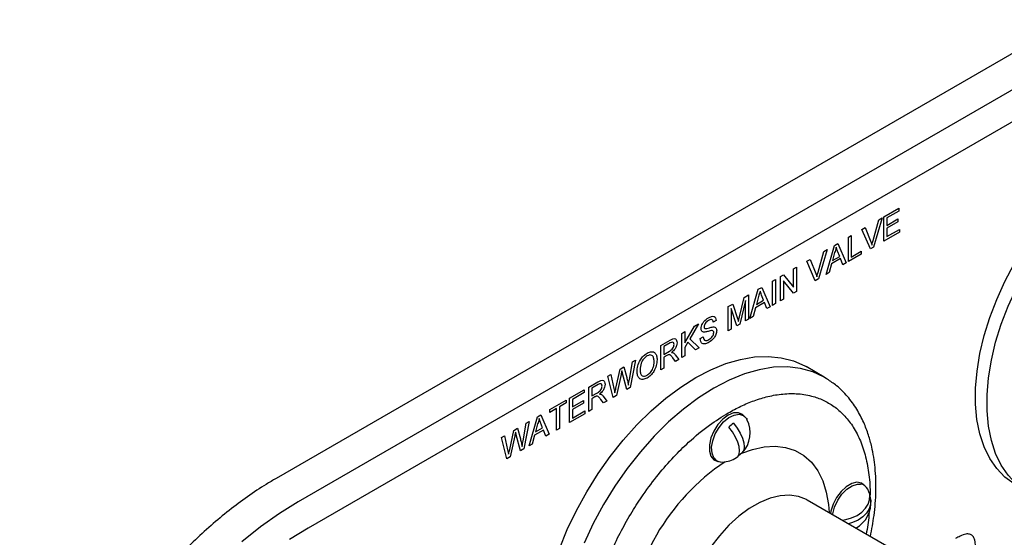
# Model space of a CAD drawing. Units: inches. Extents: x 8 to 38.2, y 9.5 to 35.6.
# Drawn here: x 26.1 to 32.8, y 31.9 to 35.4 of the extents above; entities that cross this region are included whole.
import ezdxf

# ---------------------------------------------------------------- set-up
doc = ezdxf.new("R2010")
doc.units = ezdxf.units.IN
doc.header["$MEASUREMENT"] = 0
doc.layers.add('A-TEXT', color=251, linetype='Continuous', lineweight=9)
doc.layers.add('WATERWORKS FITTINGS', color=7, linetype='Continuous')

# ---------------------------------------------------------------- blocks, each defined once
blk = doc.blocks.new('RGLS60 ISO')
at = {"layer": 'WATERWORKS FITTINGS', "ltscale": 4}
for p, q in [((2.7012, 1.5593), (-2.7012, -1.5593)), ((2.852, 1.4001), (-2.5503, -1.7186)), ((2.9183, 1.2214), (-2.484, -1.8972)), ((1.43, 0.2195), (1.5308, 0.2777)), ((1.5308, 0.2777), (1.5308, 0.2586)), ((1.417, 0.212), (1.3593, 0.0135)), ((1.3952, 0.1994), (1.417, 0.212)), ((1.43, 0.0543), (1.43, 0.2195)), ((1.5308, 0.2586), (1.4502, 0.2121)), ((1.4502, 0.2121), (1.4502, 0.1612)), ((1.4502, 0.1612), (1.5253, 0.2046)), ((1.5253, 0.2046), (1.5253, 0.1856)), ((1.2798, 0.1328), (1.3017, 0.1454)), ((1.3017, 0.1454), (1.3406, 0.0495)), ((1.3562, 0.0585), (1.3952, 0.1994)), ((1.5253, 0.1856), (1.4502, 0.1422)), ((1.4502, 0.1422), (1.4502, 0.085)), ((1.188, 0.0798), (1.2082, 0.0914)), ((1.188, -0.0854), (1.188, 0.0798)), ((1.2082, 0.0914), (1.2082, -0.0547)), ((1.3375, 0.0009), (1.2798, 0.1328)), ((1.5345, 0.1147), (1.43, 0.0543)), ((1.4502, 0.085), (1.5345, 0.1337)), ((1.5345, 0.1337), (1.5345, 0.1147)), ((1.0364, -0.1729), (1.0932, 0.025)), ((1.0932, 0.025), (1.116, 0.0382)), ((1.116, 0.0382), (1.1727, -0.0942)), ((1.3593, 0.0135), (1.3375, 0.0009)), ((0.9822, -0.1574), (1.0212, -0.0165)), ((1.043, -0.0039), (0.9853, -0.2024)), ((1.0212, -0.0165), (1.043, -0.0039)), ((1.1351, -0.0651), (1.0741, -0.1003)), ((1.0948, -0.0236), (1.0802, -0.0777)), ((1.0802, -0.0777), (1.129, -0.0496)), ((1.129, -0.0496), (1.1151, -0.0142)), ((1.1513, -0.1065), (1.1351, -0.0651)), ((1.276, -0.0346), (1.188, -0.0854)), ((1.2082, -0.0547), (1.276, -0.0155)), ((1.276, -0.0155), (1.276, -0.0346)), ((0.8158, -0.1351), (0.836, -0.1234)), ((0.836, -0.1234), (0.836, -0.2886)), ((0.9058, -0.0831), (0.9277, -0.0705)), ((0.9635, -0.215), (0.9058, -0.0831)), ((0.9277, -0.0705), (0.9666, -0.1664)), ((1.0741, -0.1003), (1.0578, -0.1605)), ((1.1727, -0.0942), (1.1513, -0.1065)), ((0.726, -0.1869), (0.7473, -0.1746)), ((0.726, -0.3521), (0.726, -0.1869)), ((0.7473, -0.1746), (0.8158, -0.2583)), ((0.8158, -0.2583), (0.8158, -0.1351)), ((1.0578, -0.1605), (1.0364, -0.1729)), ((0.5762, -0.2734), (0.599, -0.2603)), ((0.599, -0.2603), (0.6557, -0.3926)), ((0.6728, -0.2176), (0.693, -0.206)), ((0.6728, -0.3828), (0.6728, -0.2176)), ((0.693, -0.206), (0.693, -0.3711)), ((0.8147, -0.3009), (0.7462, -0.2172)), ((0.7462, -0.2172), (0.7462, -0.3404)), ((0.9853, -0.2024), (0.9635, -0.215)), ((0.448, -0.4614), (0.4796, -0.3292)), ((0.4796, -0.3292), (0.5097, -0.3118)), ((0.5097, -0.3118), (0.5097, -0.477)), ((0.5195, -0.4713), (0.5762, -0.2734)), ((0.5778, -0.322), (0.5632, -0.3762)), ((0.612, -0.348), (0.5981, -0.3126)), ((0.836, -0.2886), (0.8147, -0.3009)), ((0.3722, -0.3912), (0.4025, -0.3737)), ((0.3722, -0.5563), (0.3722, -0.3912)), ((0.4025, -0.3737), (0.4345, -0.4711)), ((0.4895, -0.3489), (0.4514, -0.5106)), ((0.4895, -0.4886), (0.4895, -0.3489)), ((0.5571, -0.3988), (0.5408, -0.459)), ((0.6181, -0.3636), (0.5571, -0.3988)), ((0.5632, -0.3762), (0.612, -0.348)), ((0.6343, -0.405), (0.6181, -0.3636)), ((0.6557, -0.3926), (0.6343, -0.405)), ((0.693, -0.3711), (0.6728, -0.3828)), ((0.7462, -0.3404), (0.726, -0.3521)), ((0.4303, -0.5228), (0.3924, -0.405)), ((0.3924, -0.405), (0.3924, -0.5447)), ((0.5408, -0.459), (0.5195, -0.4713)), ((0.077, -0.6377), (0.1429, -0.5236)), ((0.1705, -0.5076), (0.1108, -0.6111)), ((0.1429, -0.5236), (0.1705, -0.5076)), ((0.2897, -0.4854), (0.2695, -0.497)), ((0.4514, -0.5106), (0.4303, -0.5228)), ((0.5097, -0.477), (0.4895, -0.4886)), ((0.0569, -0.5732), (0.077, -0.5616)), ((0.0569, -0.7384), (0.0569, -0.5732)), ((0.077, -0.5616), (0.077, -0.6377)), ((0.1815, -0.6092), (0.2017, -0.5976)), ((0.3924, -0.5447), (0.3722, -0.5563)), ((-0.0861, -0.6558), (-0.0241, -0.62)), ((-0.0861, -0.8209), (-0.0861, -0.6558)), ((-0.0234, -0.6386), (-0.066, -0.6632)), ((-0.066, -0.6632), (-0.066, -0.7161)), ((0.098, -0.6333), (0.077, -0.6696)), ((0.1494, -0.685), (0.098, -0.6333)), ((0.1108, -0.6111), (0.1742, -0.6706)), ((-0.066, -0.7161), (-0.0277, -0.694)), ((-0.0453, -0.7233), (-0.066, -0.7352)), ((-0.066, -0.7352), (-0.066, -0.8093)), ((0.0121, -0.7186), (0.0356, -0.7507)), ((0.077, -0.7267), (0.0569, -0.7384)), ((0.077, -0.6696), (0.077, -0.7267)), ((0.1742, -0.6706), (0.1494, -0.685)), ((-0.3631, -0.8157), (-0.3389, -0.8017)), ((-0.3389, -0.8017), (-0.3184, -0.8726)), ((-0.3004, -0.8875), (-0.2793, -0.7673)), ((-0.2585, -0.7553), (-0.2945, -0.9412)), ((-0.2793, -0.7673), (-0.2585, -0.7553)), ((0.0125, -0.764), (-0.0054, -0.7394)), ((0.0356, -0.7507), (0.0125, -0.764)), ((1.0244, -0.8708), (0.9008, -0.7995)), ((-0.4473, -0.8643), (-0.4265, -0.8523)), ((-0.4113, -1.0086), (-0.4473, -0.8643)), ((-0.4265, -0.8523), (-0.4053, -0.9486)), ((-0.3914, -0.9447), (-0.3631, -0.8157)), ((-0.3565, -0.8534), (-0.3874, -0.9949)), ((-0.3167, -0.954), (-0.3466, -0.8451)), ((-0.066, -0.8093), (-0.0861, -0.8209)), ((-0.5756, -0.9384), (-0.5136, -0.9025)), ((-0.5128, -0.9212), (-0.5555, -0.9458)), ((1.033, -0.8769), (1.0241, -0.8707)), ((-0.7076, -1.0146), (-0.6068, -0.9564)), ((-0.6068, -0.9754), (-0.6875, -1.022)), ((-0.6068, -0.9564), (-0.6068, -0.9754)), ((-0.5756, -1.1035), (-0.5756, -0.9384)), ((-0.5555, -0.9458), (-0.5555, -0.9987)), ((-0.5555, -0.9987), (-0.5172, -0.9766)), ((-0.4774, -1.0012), (-0.4539, -1.0332)), ((-0.3874, -0.9949), (-0.4113, -1.0086)), ((-0.2945, -0.9412), (-0.3167, -0.954)), ((-0.8415, -1.0918), (-0.7296, -1.0273)), ((-0.7296, -1.0463), (-0.7755, -1.0728)), ((-0.7296, -1.0273), (-0.7296, -1.0463)), ((-0.7076, -1.1797), (-0.7076, -1.0146)), ((-0.6875, -1.022), (-0.6875, -1.0728)), ((-0.6875, -1.0728), (-0.6123, -1.0294)), ((-0.6123, -1.0485), (-0.6875, -1.0918)), ((-0.6123, -1.0294), (-0.6123, -1.0485)), ((-0.5348, -1.0058), (-0.5555, -1.0178)), ((-0.5555, -1.0178), (-0.5555, -1.0919)), ((-0.477, -1.0466), (-0.4949, -1.022)), ((-0.4539, -1.0332), (-0.477, -1.0466)), ((-0.9253, -1.1402), (-0.9025, -1.1271)), ((-0.9025, -1.1271), (-0.8457, -1.2594)), ((-0.7956, -1.0844), (-0.8415, -1.1109)), ((-0.8415, -1.1109), (-0.8415, -1.0918)), ((-0.7956, -1.2305), (-0.7956, -1.0844)), ((-0.7755, -1.0728), (-0.7755, -1.2189)), ((-0.6031, -1.1194), (-0.7076, -1.1797)), ((-0.6875, -1.0918), (-0.6875, -1.149)), ((-0.6875, -1.149), (-0.6031, -1.1003)), ((-0.6031, -1.1003), (-0.6031, -1.1194)), ((-0.5555, -1.0919), (-0.5756, -1.1035)), ((-1.0227, -1.3044), (-1.0016, -1.1843)), ((-0.9808, -1.1723), (-1.0168, -1.3582)), ((-1.0016, -1.1843), (-0.9808, -1.1723)), ((-0.982, -1.3381), (-0.9253, -1.1402)), ((-0.9237, -1.1888), (-0.9383, -1.243)), ((-0.8895, -1.2148), (-0.9034, -1.1794)), ((-1.1696, -1.2813), (-1.1488, -1.2693)), ((-1.1488, -1.2693), (-1.1276, -1.3656)), ((-1.1137, -1.3617), (-1.0854, -1.2327)), ((-1.0788, -1.2704), (-1.1098, -1.4118)), ((-1.0854, -1.2327), (-1.0612, -1.2187)), ((-1.039, -1.371), (-1.0689, -1.262)), ((-1.0612, -1.2187), (-1.0408, -1.2896)), ((-0.9444, -1.2655), (-0.9606, -1.3257)), ((-0.8834, -1.2304), (-0.9444, -1.2655)), ((-0.9383, -1.243), (-0.8895, -1.2148)), ((-0.8671, -1.2718), (-0.8834, -1.2304)), ((-0.8457, -1.2594), (-0.8671, -1.2718)), ((-0.7755, -1.2189), (-0.7956, -1.2305)), ((-1.1336, -1.4256), (-1.1696, -1.2813)), ((-0.9606, -1.3257), (-0.982, -1.3381)), ((-1.0168, -1.3582), (-1.039, -1.371)), ((-1.1098, -1.4118), (-1.1336, -1.4256)), ((1.7079, -2.1678), (0.9092, -1.7067))]:
    blk.add_line(p, q, dxfattribs=at)
at = {"layer": 'WATERWORKS FITTINGS', "ltscale": 4, "flags": 128}
for points in [[(2.3231, -1.6024), (2.3145, -1.5973), (2.2514, -1.5508), (2.1961, -1.4928), (2.149, -1.4239), (2.1108, -1.3449), (2.0818, -1.2565), (2.0622, -1.1598), (2.0524, -1.0557), (2.0525, -0.9453), (2.0623, -0.8299), (2.0819, -0.7106), (2.111, -0.5887), (2.1493, -0.4655), (2.1964, -0.3423), (2.2518, -0.2204), (2.3148, -0.1011)], [(2.4016, -1.6477), (2.3924, -1.6423), (2.3294, -1.5958), (2.274, -1.5378), (2.227, -1.4689), (2.1887, -1.3899), (2.1597, -1.3015), (2.1402, -1.2048), (2.1304, -1.1007), (2.1304, -0.9903), (2.1403, -0.8749), (2.1598, -0.7556), (2.1889, -0.6337), (2.2272, -0.5105), (2.2743, -0.3873), (2.3297, -0.2654), (2.3928, -0.1461)], [(0.1509, -0.8738), (0.2533, -0.8204), (0.3547, -0.7789), (0.4542, -0.7498), (0.5509, -0.7333), (0.6438, -0.7295), (0.7321, -0.7385), (0.8151, -0.7602), (0.8918, -0.7944), (0.9008, -0.7995)], [(1.0244, -0.8708), (0.9473, -0.8346), (0.8637, -0.8113), (0.7744, -0.8011), (0.6803, -0.804), (0.5823, -0.8201), (0.4813, -0.8491), (0.3784, -0.891), (0.2744, -0.9451)], [(-0.7761, -2.0385), (-0.722, -1.9067), (-0.6598, -1.7768), (-0.59, -1.6498), (-0.5133, -1.527), (-0.4304, -1.4096), (-0.342, -1.2986), (-0.2491, -1.1951), (-0.1524, -1.1), (-0.0529, -1.0142), (0.0485, -0.9386), (0.1509, -0.8738)], [(1.0443, -0.8848), (1.0244, -0.8708), (1.0244, -0.8708)], [(0.2744, -0.9451), (0.1705, -1.011), (0.0675, -1.0881), (-0.0335, -1.1756), (-0.1315, -1.2726), (-0.2256, -1.3783), (-0.3149, -1.4917), (-0.3985, -1.6115), (-0.4756, -1.7368), (-0.5455, -1.8662), (-0.6075, -1.9985)], [(0.495, -1.1524), (0.4694, -1.1247), (0.4416, -1.113), (0.4082, -1.1146), (0.3719, -1.1296), (0.3355, -1.1566), (0.3021, -1.1935), (0.2743, -1.2373), (0.2545, -1.2844), (0.2441, -1.3311), (0.2441, -1.3735), (0.2545, -1.4083), (0.2743, -1.4325), (0.3021, -1.4442), (0.3063, -1.4449)], [(0.2762, -1.4226), (0.274, -1.4194), (0.2615, -1.3878), (0.2589, -1.348), (0.2666, -1.3031), (0.2837, -1.2569), (0.3091, -1.213), (0.3405, -1.175), (0.3756, -1.146), (0.4113, -1.1284), (0.4449, -1.1234), (0.4736, -1.1317), (0.495, -1.1524), (0.4992, -1.1596)], [(0.4073, -1.1845), (0.432, -1.2181), (0.4525, -1.2524), (0.4678, -1.2861), (0.4772, -1.3176), (0.4803, -1.3454), (0.4769, -1.3684), (0.4674, -1.3854), (0.4519, -1.3958)], [(0.4285, -1.4177), (0.4363, -1.4111), (0.4459, -1.3941), (0.4493, -1.3711), (0.4461, -1.3433), (0.4367, -1.3118), (0.4215, -1.2781), (0.401, -1.2437), (0.3763, -1.2102)], [(0.4643, -1.3875), (0.5361, -1.3619), (0.6152, -1.3447), (0.6908, -1.3404), (0.7617, -1.3489), (0.8269, -1.3703), (0.8855, -1.4041), (0.9366, -1.45), (0.9795, -1.5071), (1.0135, -1.5747), (1.0381, -1.6518), (1.0531, -1.7374), (1.0573, -1.7922)], [(1.3032, -1.612), (1.301, -1.6092), (1.2769, -1.591), (1.246, -1.5859), (1.2108, -1.5943), (1.174, -1.6155), (1.1388, -1.6478), (1.1079, -1.6886), (1.0838, -1.7345), (1.0686, -1.7819), (1.0657, -1.7971)], [(1.0811, -1.8059), (1.082, -1.7998), (1.0946, -1.7538), (1.1161, -1.7083), (1.1448, -1.6669), (1.1783, -1.6331), (1.2141, -1.6095), (1.2491, -1.5981), (1.2706, -1.5978)], [(-2.5503, -1.7186), (-2.6788, -1.7985), (-2.8066, -1.8893), (-2.9329, -1.9905)], [(0.9092, -1.7067), (0.903, -1.7032), (0.8487, -1.6819), (0.7885, -1.6733), (0.7238, -1.6774), (0.6557, -1.6941), (0.5855, -1.7233), (0.5146, -1.7642), (0.4444, -1.8161), (0.3763, -1.878), (0.3115, -1.9487), (0.2514, -2.0267)], [(1.1469, -1.8439), (1.1701, -1.8398), (1.2101, -1.8278), (1.2469, -1.8104), (1.2788, -1.7883), (1.3045, -1.7626), (1.3227, -1.7345), (1.3327, -1.7051), (1.3339, -1.6759)], [(1.3406, -1.7078), (1.3394, -1.7371), (1.3294, -1.7664), (1.3112, -1.7946), (1.2856, -1.8202), (1.2536, -1.8423), (1.2168, -1.8597), (1.1896, -1.8686)], [(-2.484, -1.8972), (-2.6093, -1.9754)]]:
    blk.add_lwpolyline(points, dxfattribs=at)
at = {"layer": 'WATERWORKS FITTINGS', "ltscale": 16}
for centre, radius, start, end in [((0.5105, -1.3406), 0.1871, 123.45335, 135.80659), ((0.3219, -1.2498), 0.1988, 316.99136, 26.97446), ((0.3057, -1.2523), 0.2048, 310.02531, 315.54279), ((1.182, -2.6938), 1.4992, 123.7009, 176.29855), ((0.3276, -1.3847), 0.0638, 216.42017, 274.39559), ((0.3219, -1.2498), 0.1988, 273.0315, 302.40467), ((1.2628, -1.6601), 0.0628, 25.12755, 82.85736), ((1.1425, -1.7236), 0.1988, 6.59918, 26.97387), ((1.1425, -1.7236), 0.1988, 299.14815, 5.39794), ((1.2408, -1.7122), 0.0999, 2.51879, 21.31596)]:
    blk.add_arc(centre, radius, start, end, dxfattribs=at)
at = {"layer": 'WATERWORKS FITTINGS', "ltscale": 4}
for points, knots in [([(1.1046, 0.0126), (1.1032, 0.0059), (1.1008, -0.0061), (1.0966, -0.0182), (1.0948, -0.0236)], [0, 0, 0, 0, 0.559914, 1, 1, 1, 1]), ([(1.1151, -0.0142), (1.1131, -0.0092), (1.1096, -0.0003), (1.1061, 0.0086), (1.1046, 0.0126)], [0, 0, 0, 0, 0.560003, 1, 1, 1, 1]), ([(1.3406, 0.0495), (1.3422, 0.0455), (1.345, 0.0383), (1.3474, 0.0307), (1.3484, 0.0273)], [0, 0, 0, 0, 0.56, 1, 1, 1, 1]), ([(1.3484, 0.0273), (1.3497, 0.0331), (1.3521, 0.0435), (1.3549, 0.0539), (1.3562, 0.0585)], [0, 0, 0, 0, 0.55997, 1, 1, 1, 1]), ([(0.9666, -0.1664), (0.9682, -0.1704), (0.971, -0.1776), (0.9734, -0.1852), (0.9744, -0.1886)], [0, 0, 0, 0, 0.56, 1, 1, 1, 1]), ([(0.9744, -0.1886), (0.9757, -0.1828), (0.9781, -0.1724), (0.9809, -0.162), (0.9822, -0.1574)], [0, 0, 0, 0, 0.55997, 1, 1, 1, 1]), ([(0.5876, -0.2859), (0.5862, -0.2926), (0.5838, -0.3045), (0.5797, -0.3167), (0.5778, -0.322)], [0, 0, 0, 0, 0.559915, 1, 1, 1, 1]), ([(0.5981, -0.3126), (0.5961, -0.3077), (0.5926, -0.2988), (0.5891, -0.2898), (0.5876, -0.2859)], [0, 0, 0, 0, 0.560002, 1, 1, 1, 1]), ([(0.187, -0.5412), (0.1875, -0.5358), (0.1885, -0.5251), (0.1956, -0.5076), (0.2111, -0.4849), (0.2261, -0.4746), (0.2367, -0.4673)], [0, 0, 0, 0, 0.187029, 0.374124, 0.56114, 1, 1, 1, 1]), ([(0.2367, -0.4673), (0.2437, -0.4637), (0.2579, -0.4566), (0.2762, -0.4564), (0.2874, -0.4675), (0.2889, -0.4794), (0.2897, -0.4854)], [0, 0, 0, 0, 0.280797, 0.560151, 0.779877, 1, 1, 1, 1]), ([(0.4409, -0.4916), (0.4422, -0.486), (0.4445, -0.4759), (0.4469, -0.4658), (0.448, -0.4614)], [0, 0, 0, 0, 0.559999, 1, 1, 1, 1]), ([(0.2375, -0.4859), (0.2336, -0.4883), (0.2258, -0.4931), (0.2155, -0.5037), (0.2084, -0.5167), (0.2076, -0.5243), (0.2072, -0.528)], [0, 0, 0, 0, 0.28129, 0.560821, 0.78068, 1, 1, 1, 1]), ([(0.2072, -0.528), (0.2074, -0.531), (0.2079, -0.5362), (0.211, -0.5386), (0.2123, -0.5397)], [0, 0, 0, 0, 0.559619, 1, 1, 1, 1]), ([(0.2123, -0.5397), (0.2172, -0.5398), (0.2271, -0.5402), (0.2467, -0.5333), (0.2603, -0.5309), (0.2685, -0.5294)], [0, 0, 0, 0, 0.278733, 0.559363, 1, 1, 1, 1]), ([(0.2695, -0.497), (0.2687, -0.4926), (0.2672, -0.4836), (0.2557, -0.4768), (0.2444, -0.4824), (0.2375, -0.4859)], [0, 0, 0, 0, 0.281097, 0.560287, 1, 1, 1, 1]), ([(0.2685, -0.5294), (0.2723, -0.5294), (0.2799, -0.5295), (0.2881, -0.5349), (0.2927, -0.5438), (0.2931, -0.5513), (0.2934, -0.555)], [0, 0, 0, 0, 0.280372, 0.559909, 0.77986, 1, 1, 1, 1]), ([(0.4345, -0.4711), (0.4357, -0.4749), (0.4379, -0.4817), (0.44, -0.4886), (0.4409, -0.4916)], [0, 0, 0, 0, 0.559999, 1, 1, 1, 1]), ([(0.2081, -0.5647), (0.2049, -0.5645), (0.1985, -0.564), (0.1893, -0.5577), (0.1879, -0.5474), (0.187, -0.5412)], [0, 0, 0, 0, 0.281446, 0.562274, 1, 1, 1, 1]), ([(0.2017, -0.5976), (0.2025, -0.6034), (0.2041, -0.615), (0.2147, -0.6226), (0.2277, -0.6218), (0.2362, -0.6175), (0.2405, -0.6154)], [0, 0, 0, 0, 0.280632, 0.558674, 0.779197, 1, 1, 1, 1]), ([(0.2579, -0.5542), (0.2523, -0.5554), (0.243, -0.5573), (0.2298, -0.5611), (0.2187, -0.5638), (0.2117, -0.5644), (0.2081, -0.5647)], [0, 0, 0, 0, 0.339939, 0.560025, 0.780083, 1, 1, 1, 1]), ([(0.2405, -0.6154), (0.2448, -0.6126), (0.2534, -0.607), (0.2644, -0.5946), (0.2717, -0.5802), (0.2727, -0.5719), (0.2732, -0.5677)], [0, 0, 0, 0, 0.280917, 0.560813, 0.780502, 1, 1, 1, 1]), ([(0.2934, -0.555), (0.2922, -0.5637), (0.2899, -0.5811), (0.2705, -0.6133), (0.2525, -0.6261), (0.2414, -0.6339)], [0, 0, 0, 0, 0.279942, 0.560079, 1, 1, 1, 1]), ([(0.2732, -0.5677), (0.273, -0.565), (0.2725, -0.5596), (0.2673, -0.5539), (0.2615, -0.5541), (0.2579, -0.5542)], [0, 0, 0, 0, 0.280086, 0.55997, 1, 1, 1, 1]), ([(-0.0277, -0.694), (-0.0235, -0.6915), (-0.0152, -0.6866), (-0.0038, -0.6753), (0.0026, -0.6609), (0.0033, -0.6529), (0.0037, -0.649)], [0, 0, 0, 0, 0.281563, 0.560238, 0.779871, 1, 1, 1, 1]), ([(-0.0241, -0.62), (-0.0175, -0.6162), (-0.0044, -0.6088), (0.0132, -0.6077), (0.0223, -0.6199), (0.0233, -0.6312), (0.0239, -0.6368)], [0, 0, 0, 0, 0.281671, 0.559201, 0.779411, 1, 1, 1, 1]), ([(0.0037, -0.649), (0.0033, -0.6449), (0.0024, -0.6368), (-0.0076, -0.6306), (-0.0174, -0.6356), (-0.0234, -0.6386)], [0, 0, 0, 0, 0.280407, 0.55998, 1, 1, 1, 1]), ([(0.0239, -0.6368), (0.0233, -0.6436), (0.0221, -0.6572), (0.0089, -0.6838), (-0.0054, -0.6958), (-0.0141, -0.7031)], [0, 0, 0, 0, 0.280517, 0.560502, 1, 1, 1, 1]), ([(0.2414, -0.6339), (0.2331, -0.6383), (0.2165, -0.6469), (0.1955, -0.6451), (0.1838, -0.6305), (0.1823, -0.6163), (0.1815, -0.6092)], [0, 0, 0, 0, 0.280814, 0.559563, 0.77962, 1, 1, 1, 1]), ([(-0.2475, -0.8337), (-0.2468, -0.8209), (-0.2454, -0.7953), (-0.2287, -0.7557), (-0.2048, -0.7245), (-0.188, -0.7133), (-0.1796, -0.7076)], [0, 0, 0, 0, 0.280571, 0.559574, 0.779561, 1, 1, 1, 1]), ([(-0.1794, -0.7266), (-0.1875, -0.7325), (-0.2035, -0.7442), (-0.2255, -0.7819), (-0.2266, -0.807), (-0.2273, -0.8223)], [0, 0, 0, 0, 0.280128, 0.559653, 1, 1, 1, 1]), ([(-0.1796, -0.7076), (-0.169, -0.703), (-0.148, -0.6937), (-0.1248, -0.7036), (-0.1135, -0.7258), (-0.1124, -0.7442), (-0.1118, -0.7534)], [0, 0, 0, 0, 0.279564, 0.558584, 0.779087, 1, 1, 1, 1]), ([(-0.132, -0.7649), (-0.1325, -0.7562), (-0.1334, -0.7388), (-0.1441, -0.7222), (-0.1611, -0.7182), (-0.1733, -0.7238), (-0.1794, -0.7266)], [0, 0, 0, 0, 0.280796, 0.560068, 0.779984, 1, 1, 1, 1]), ([(-0.0054, -0.7394), (-0.0098, -0.7335), (-0.0159, -0.7253), (-0.0258, -0.7171), (-0.0322, -0.7179), (-0.0453, -0.7233)], [0, 0, 0, 0, 0.56088, 0.780729, 1, 1, 1, 1]), ([(-0.0141, -0.7031), (-0.0119, -0.7031), (-0.0079, -0.7031), (-0.0045, -0.7043), (-0.003, -0.7048)], [0, 0, 0, 0, 0.560124, 1, 1, 1, 1]), ([(-0.003, -0.7048), (0.0002, -0.7068), (0.0059, -0.7104), (0.0102, -0.7161), (0.0121, -0.7186)], [0, 0, 0, 0, 0.559795, 1, 1, 1, 1]), ([(-0.1797, -0.858), (-0.1719, -0.8523), (-0.1562, -0.841), (-0.1399, -0.8127), (-0.1328, -0.7867), (-0.1323, -0.7722), (-0.132, -0.7649)], [0, 0, 0, 0, 0.2791, 0.558192, 0.778806, 1, 1, 1, 1]), ([(-0.1118, -0.7534), (-0.1127, -0.7661), (-0.1145, -0.7913), (-0.1312, -0.8302), (-0.155, -0.86), (-0.1714, -0.8713), (-0.1796, -0.877)], [0, 0, 0, 0, 0.280353, 0.559502, 0.779635, 1, 1, 1, 1]), ([(-0.3511, -0.8287), (-0.3521, -0.8333), (-0.3539, -0.8415), (-0.3557, -0.8498), (-0.3565, -0.8534)], [0, 0, 0, 0, 0.559999, 1, 1, 1, 1]), ([(-0.3466, -0.8451), (-0.3474, -0.842), (-0.3489, -0.8365), (-0.3504, -0.8311), (-0.3511, -0.8287)], [0, 0, 0, 0, 0.56001, 1, 1, 1, 1]), ([(-0.1796, -0.877), (-0.19, -0.8816), (-0.2106, -0.8908), (-0.2335, -0.8814), (-0.2454, -0.8605), (-0.2468, -0.8426), (-0.2475, -0.8337)], [0, 0, 0, 0, 0.2796, 0.558765, 0.77931, 1, 1, 1, 1]), ([(-0.2273, -0.8223), (-0.2268, -0.8309), (-0.2259, -0.8479), (-0.2143, -0.8628), (-0.1977, -0.8664), (-0.1857, -0.8608), (-0.1797, -0.858)], [0, 0, 0, 0, 0.280656, 0.559885, 0.779849, 1, 1, 1, 1]), ([(-0.5172, -0.9766), (-0.513, -0.9741), (-0.5047, -0.9691), (-0.4933, -0.9579), (-0.4869, -0.9435), (-0.4862, -0.9355), (-0.4858, -0.9315)], [0, 0, 0, 0, 0.2815627, 0.5602378, 0.7798711, 1, 1, 1, 1]), ([(-0.5136, -0.9025), (-0.507, -0.8988), (-0.4939, -0.8914), (-0.4763, -0.8903), (-0.4672, -0.9024), (-0.4662, -0.9137), (-0.4656, -0.9194)], [0, 0, 0, 0, 0.281671, 0.559201, 0.779411, 1, 1, 1, 1]), ([(-0.4858, -0.9315), (-0.4862, -0.9275), (-0.4871, -0.9193), (-0.4971, -0.9132), (-0.5069, -0.9181), (-0.5128, -0.9212)], [0, 0, 0, 0, 0.280407, 0.55998, 1, 1, 1, 1]), ([(-0.4656, -0.9194), (-0.4662, -0.9262), (-0.4674, -0.9397), (-0.4806, -0.9664), (-0.4949, -0.9784), (-0.5036, -0.9857)], [0, 0, 0, 0, 0.280517, 0.560502, 1, 1, 1, 1]), ([(-0.3184, -0.8726), (-0.3161, -0.8823), (-0.3118, -0.8995), (-0.3085, -0.9174), (-0.3071, -0.9254)], [0, 0, 0, 0, 0.559998, 1, 1, 1, 1]), ([(-0.3071, -0.9254), (-0.3058, -0.9183), (-0.3036, -0.9056), (-0.3014, -0.893), (-0.3004, -0.8875)], [0, 0, 0, 0, 0.559998, 1, 1, 1, 1]), ([(1.3376, -1.954), (1.3468, -1.9064), (1.3671, -1.802), (1.3778, -1.6446), (1.3728, -1.4882), (1.3527, -1.3623), (1.3249, -1.2604), (1.2919, -1.1737), (1.2455, -1.0846), (1.185, -1.0022), (1.1178, -0.9329), (1.0659, -0.8989), (1.0443, -0.8848)], [0, 0, 0, 0, 0.1037588, 0.2279423, 0.355811, 0.4741367, 0.5456904, 0.6274721, 0.7231601, 0.8279603, 0.9282852, 1, 1, 1, 1]), ([(-0.5249, -1.0009), (-0.5267, -1.0017), (-0.53, -1.0031), (-0.5334, -1.005), (-0.5348, -1.0058)], [0, 0, 0, 0, 0.559854, 1, 1, 1, 1]), ([(-0.4949, -1.022), (-0.4993, -1.0161), (-0.5054, -1.0079), (-0.5153, -0.9997), (-0.5217, -1.0005), (-0.5249, -1.0009)], [0, 0, 0, 0, 0.5608796, 0.7807295, 1, 1, 1, 1]), ([(-0.5036, -0.9857), (-0.5013, -0.9857), (-0.4974, -0.9856), (-0.494, -0.9869), (-0.4925, -0.9874)], [0, 0, 0, 0, 0.5601254, 1, 1, 1, 1]), ([(-0.4925, -0.9874), (-0.4893, -0.9894), (-0.4835, -0.993), (-0.4793, -0.9987), (-0.4774, -1.0012)], [0, 0, 0, 0, 0.559796, 1, 1, 1, 1]), ([(-0.4053, -0.9486), (-0.404, -0.9541), (-0.4018, -0.964), (-0.3997, -0.9739), (-0.3987, -0.9783)], [0, 0, 0, 0, 0.559999, 1, 1, 1, 1]), ([(-0.3987, -0.9783), (-0.3973, -0.972), (-0.3949, -0.9608), (-0.3924, -0.9496), (-0.3914, -0.9447)], [0, 0, 0, 0, 0.5600015, 1, 1, 1, 1]), ([(0.3719, -1.1138), (0.4003, -1.0982), (0.4592, -1.066), (0.5496, -1.0286), (0.6455, -0.9995), (0.7461, -0.9825), (0.85, -0.9812), (0.9444, -0.9981), (1.0279, -1.0302), (1.1, -1.0742), (1.1661, -1.1341), (1.2243, -1.2105), (1.2721, -1.3035), (1.3082, -1.4118), (1.3292, -1.5349), (1.3372, -1.6238), (1.335, -1.6724), (1.3349, -1.6735)], [0, 0, 0, 0, 0.0559439, 0.1155988, 0.1788901, 0.2492041, 0.324738, 0.4055796, 0.4701704, 0.5377871, 0.6082321, 0.6812211, 0.7563813, 0.8332564, 0.9113188, 0.9899888, 0.9918987, 0.9918987, 0.9918987, 0.9918987]), ([(0.3719, -3.3384), (0.3434, -3.354), (0.2845, -3.3863), (0.1941, -3.4236), (0.0982, -3.4528), (-0.0024, -3.4698), (-0.1063, -3.471), (-0.2007, -3.4542), (-0.2842, -3.4221), (-0.3563, -3.378), (-0.4224, -3.3181), (-0.4805, -3.2417), (-0.5284, -3.1488), (-0.5642, -3.0403), (-0.5864, -2.9178), (-0.5939, -2.7836), (-0.5864, -2.6408), (-0.5642, -2.4927), (-0.5284, -2.3429), (-0.4805, -2.1947), (-0.4224, -2.0512), (-0.3563, -1.9149), (-0.2842, -1.7877), (-0.2007, -1.6591), (-0.1063, -1.5333), (-0.0024, -1.4145), (0.1134, -1.3007), (0.238, -1.1971), (0.3291, -1.1404), (0.3719, -1.1138)], [0, 0, 0, 0, 0.028256, 0.0583864, 0.0903534, 0.1258675, 0.164018, 0.2048493, 0.2374727, 0.2716244, 0.3072046, 0.3440697, 0.3820315, 0.4208594, 0.460287, 0.5000214, 0.5397559, 0.5791835, 0.6180114, 0.6559731, 0.6928383, 0.7284185, 0.7625702, 0.7951936, 0.8360291, 0.8741795, 0.9096895, 0.957628, 1, 1, 1, 1]), ([(-0.9139, -1.1527), (-0.9152, -1.1594), (-0.9177, -1.1713), (-0.9218, -1.1835), (-0.9237, -1.1888)], [0, 0, 0, 0, 0.559914, 1, 1, 1, 1]), ([(-0.9034, -1.1794), (-0.9053, -1.1744), (-0.9089, -1.1655), (-0.9123, -1.1566), (-0.9139, -1.1527)], [0, 0, 0, 0, 0.560003, 1, 1, 1, 1]), ([(-1.0734, -1.2457), (-1.0744, -1.2503), (-1.0762, -1.2585), (-1.078, -1.2668), (-1.0788, -1.2704)], [0, 0, 0, 0, 0.559999, 1, 1, 1, 1]), ([(-1.0689, -1.262), (-1.0697, -1.259), (-1.0712, -1.2535), (-1.0727, -1.2481), (-1.0734, -1.2457)], [0, 0, 0, 0, 0.560008, 1, 1, 1, 1]), ([(-1.0408, -1.2896), (-1.0384, -1.2992), (-1.0341, -1.3165), (-1.0308, -1.3344), (-1.0294, -1.3423)], [0, 0, 0, 0, 0.559998, 1, 1, 1, 1]), ([(-1.0294, -1.3423), (-1.0281, -1.3353), (-1.0259, -1.3226), (-1.0237, -1.31), (-1.0227, -1.3044)], [0, 0, 0, 0, 0.559998, 1, 1, 1, 1]), ([(-1.1276, -1.3656), (-1.1264, -1.3711), (-1.1242, -1.381), (-1.122, -1.3909), (-1.121, -1.3953)], [0, 0, 0, 0, 0.559999, 1, 1, 1, 1]), ([(-1.121, -1.3953), (-1.1197, -1.389), (-1.1172, -1.3778), (-1.1148, -1.3666), (-1.1137, -1.3617)], [0, 0, 0, 0, 0.560001, 1, 1, 1, 1]), ([(-2.7011, -1.5593), (-2.7236, -1.5726), (-2.7885, -1.611), (-2.8953, -1.6821), (-3.0205, -1.7755), (-3.1437, -1.8782), (-3.2642, -1.9893), (-3.3816, -2.1084), (-3.4952, -2.2349), (-3.6045, -2.368), (-3.7091, -2.5072), (-3.8084, -2.6518), (-3.9019, -2.801), (-3.9893, -2.9542), (-4.0701, -3.1105), (-4.1438, -3.2693), (-4.2102, -3.4298), (-4.2689, -3.5912), (-4.3195, -3.7527), (-4.3619, -3.9136), (-4.3958, -4.0731), (-4.4209, -4.2305), (-4.4371, -4.385), (-4.4442, -4.5359), (-4.4422, -4.6825), (-4.4309, -4.8239), (-4.4103, -4.9595), (-4.3804, -5.0886), (-4.3414, -5.2102), (-4.2934, -5.3238), (-4.2366, -5.4286), (-4.1715, -5.5239), (-4.0986, -5.6092), (-4.0184, -5.6841), (-3.9314, -5.7481), (-3.8384, -5.8013), (-3.7396, -5.8433), (-3.6357, -5.8741), (-3.527, -5.8936), (-3.414, -5.9017), (-3.297, -5.8983), (-3.1766, -5.8834), (-3.0535, -5.8569), (-2.9281, -5.8189), (-2.8014, -5.7696), (-2.6838, -5.7145), (-2.6087, -5.6726), (-2.5762, -5.6544)], [0, 0, 0, 0, 0.012083, 0.034914, 0.057732, 0.080534, 0.103319, 0.126085, 0.148836, 0.171572, 0.194296, 0.217012, 0.239723, 0.262432, 0.285143, 0.307857, 0.33058, 0.353313, 0.37606, 0.398825, 0.42161, 0.444419, 0.467252, 0.490109, 0.512988, 0.535882, 0.558776, 0.581647, 0.604464, 0.62719, 0.649783, 0.672204, 0.694429, 0.71646, 0.738326, 0.760082, 0.781803, 0.803541, 0.825371, 0.84735, 0.869507, 0.891848, 0.914353, 0.936989, 0.959721, 0.982511, 1, 1, 1, 1]), ([(1.3287, -1.7934), (1.3284, -1.7998), (1.3259, -1.8461), (1.3168, -1.8952), (1.309, -1.9375)], [0.0754658, 0.0754658, 0.0754658, 0.0754658, 0.2053979, 1, 1, 1, 1]), ([(1.9864, -1.9373), (1.9736, -1.9414), (1.9507, -1.9488), (1.9272, -1.9626), (1.9168, -1.9687)], [0, 0, 0, 0, 0.559301, 1, 1, 1, 1]), ([(2.053, -2.0191), (2.0517, -2.0057), (2.0491, -1.979), (2.0359, -1.9491), (2.0127, -1.9364), (1.9952, -1.937), (1.9864, -1.9373)], [0, 0, 0, 0, 0.281943, 0.560254, 0.779642, 1, 1, 1, 1])]:
    blk.add_open_spline(points, degree=3, knots=knots, dxfattribs=at)

msp = doc.modelspace()

# ---------------------------------------------------------------- block references
at = {"layer": 'A-TEXT'}
msp.add_blockref('RGLS60 ISO', (30.5569, 33.8291), dxfattribs=at)

doc.saveas('drawing.dxf')
